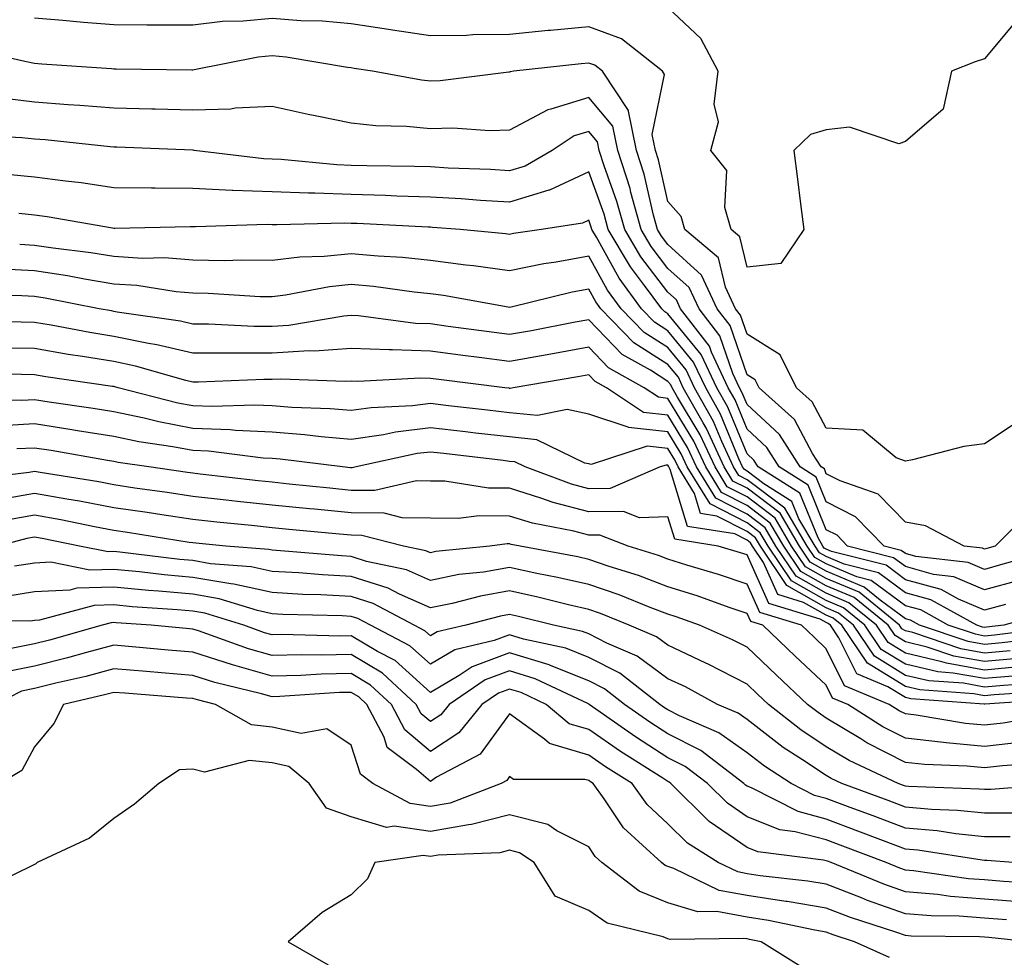
# Model space of a CAD drawing. Units: inches. Extents: x 952643 to 955283, y 7276778 to 7279418.
# Drawn here: x 953446 to 953571, y 7277880 to 7277998 of the extents above; entities that cross this region are included whole.
import ezdxf

# ---------------------------------------------------------------- set-up
doc = ezdxf.new("R2010")
doc.units = ezdxf.units.IN
doc.header["$MEASUREMENT"] = 0
doc.layers.add('Contour_95267276', color=7, linetype='Continuous', true_color=0xf9a370)

msp = doc.modelspace()

# ---------------------------------------------------------------- linework, layer by layer
at = {"layer": 'Contour_95267276'}
for points in [[(953571.88, 7277998.09, 3157), (953568.05, 7277993.49, 3157), (953566.85, 7277993.12, 3157), (953563.88, 7277991.92, 3157), (953562.84, 7277987.13, 3157), (953558.05, 7277983.03, 3157), (953557.22, 7277982.75, 3157), (953550.97, 7277984.84, 3157), (953548.05, 7277984.51, 3157), (953546.05, 7277983.92, 3157), (953543.95, 7277981.92, 3157), (953544.41, 7277978.28, 3157), (953544.78, 7277975.19, 3157), (953545.2, 7277971.92, 3157), (953542.32, 7277967.65, 3157), (953538.05, 7277967.16, 3157), (953537.13, 7277971, 3157), (953536.05, 7277971.92, 3157), (953535.25, 7277974.72, 3157), (953535.5, 7277979.37, 3157), (953533.46, 7277981.92, 3157), (953534.45, 7277985.52, 3157), (953533.91, 7277987.78, 3157), (953534.4, 7277991.92, 3157), (953532.2, 7277996.07, 3157), (953528.05, 7277999.99, 3157)], [(953572.31, 7277947.66, 3158), (953568.05, 7277944.86, 3158), (953565.45, 7277944.52, 3158), (953558.95, 7277942.82, 3158), (953558.05, 7277942.67, 3158), (953556.88, 7277943.09, 3158), (953552.68, 7277946.55, 3158), (953548.05, 7277946.82, 3158), (953546.28, 7277950.15, 3158), (953544.3, 7277951.92, 3158), (953542.23, 7277956.1, 3158), (953538.05, 7277958.72, 3158), (953537.23, 7277961.1, 3158), (953536.6, 7277961.92, 3158), (953535.34, 7277964.63, 3158), (953534.46, 7277968.33, 3158), (953530.2, 7277971.92, 3158), (953529.72, 7277973.59, 3158), (953528.05, 7277975.46, 3158), (953526.85, 7277980.72, 3158), (953526.47, 7277981.92, 3158), (953526.05, 7277983.92, 3158), (953527.63, 7277991.5, 3158), (953527.35, 7277991.92, 3158), (953522.17, 7277996.04, 3158), (953518.05, 7277997.53, 3158), (953513.21, 7277997.08, 3158), (953512.91, 7277997.06, 3158), (953508.05, 7277996.59, 3158), (953503.42, 7277996.55, 3158), (953502.59, 7277996.46, 3158), (953498.05, 7277996.42, 3158), (953493.26, 7277997.13, 3158), (953492.77, 7277997.2, 3158), (953488.05, 7277997.9, 3158), (953484.4, 7277998.27, 3158), (953481.66, 7277998.31, 3158), (953478.05, 7277998.61, 3158), (953474.38, 7277998.25, 3158), (953471.77, 7277998.2, 3158), (953468.05, 7277997.75, 3158), (953463.9, 7277997.77, 3158), (953462.21, 7277997.76, 3158), (953458.05, 7277997.78, 3158), (953454.22, 7277998.09, 3158), (953451.63, 7277998.34, 3158), (953448.05, 7277998.63, 3158)], [(953573.73, 7277936.24, 3159), (953569.39, 7277931.92, 3159), (953568.34, 7277931.63, 3159), (953568.05, 7277931.55, 3159), (953567.79, 7277931.66, 3159), (953565.49, 7277931.92, 3159), (953560.61, 7277934.48, 3159), (953558.05, 7277934.93, 3159), (953554.61, 7277938.48, 3159), (953549.8, 7277940.17, 3159), (953548.05, 7277941.07, 3159), (953547.81, 7277941.68, 3159), (953547.42, 7277941.92, 3159), (953546.33, 7277943.64, 3159), (953544.06, 7277947.93, 3159), (953539.57, 7277951.92, 3159), (953539.07, 7277952.94, 3159), (953538.05, 7277953.57, 3159), (953535.92, 7277959.79, 3159), (953534.29, 7277961.92, 3159), (953532.3, 7277966.17, 3159), (953528.05, 7277970.02, 3159), (953527.23, 7277971.1, 3159), (953526.74, 7277971.92, 3159), (953526.23, 7277973.74, 3159), (953525.05, 7277978.92, 3159), (953524.1, 7277981.92, 3159), (953523.07, 7277986.9, 3159), (953523.08, 7277986.95, 3159), (953519.78, 7277991.92, 3159), (953518.82, 7277992.69, 3159), (953518.05, 7277992.96, 3159), (953517.09, 7277992.88, 3159), (953508.59, 7277991.92, 3159), (953508.11, 7277991.86, 3159), (953508.05, 7277991.82, 3159), (953507.95, 7277991.82, 3159), (953499.26, 7277990.71, 3159), (953498.05, 7277990.68, 3159), (953496.92, 7277990.79, 3159), (953490.74, 7277991.92, 3159), (953488.42, 7277992.29, 3159), (953488.05, 7277992.34, 3159), (953487.58, 7277992.39, 3159), (953479.84, 7277993.71, 3159), (953478.05, 7277993.86, 3159), (953476.28, 7277993.69, 3159), (953468.22, 7277992.09, 3159), (953468.05, 7277992.07, 3159), (953467.9, 7277992.07, 3159), (953458.33, 7277992.2, 3159), (953458.05, 7277992.2, 3159), (953457.75, 7277992.22, 3159), (953448.97, 7277992.84, 3159), (953448.05, 7277992.92, 3159), (953446.79, 7277993.18, 3159), (953440.66, 7277994.53, 3159)], [(953577.84, 7277931.71, 3160), (953570.35, 7277929.62, 3160), (953568.05, 7277928.97, 3160), (953565.98, 7277929.85, 3160), (953559.36, 7277930.61, 3160), (953558.05, 7277930.97, 3160), (953557.5, 7277931.37, 3160), (953555.37, 7277931.92, 3160), (953551.75, 7277935.62, 3160), (953548.05, 7277937.53, 3160), (953546.78, 7277940.65, 3160), (953544.76, 7277941.92, 3160), (953542.16, 7277946.03, 3160), (953538.05, 7277949.8, 3160), (953537.43, 7277951.3, 3160), (953537.08, 7277951.92, 3160), (953536.23, 7277953.74, 3160), (953534.61, 7277958.48, 3160), (953531.98, 7277961.92, 3160), (953530.73, 7277964.6, 3160), (953528.05, 7277967.02, 3160), (953525.93, 7277969.8, 3160), (953524.66, 7277971.92, 3160), (953523.37, 7277976.6, 3160), (953523.26, 7277977.13, 3160), (953521.74, 7277981.92, 3160), (953521.11, 7277984.98, 3160), (953518.05, 7277988.61, 3160), (953513.25, 7277987.12, 3160), (953512.9, 7277987.07, 3160), (953508.05, 7277984.49, 3160), (953505.57, 7277984.4, 3160), (953500.86, 7277984.73, 3160), (953498.05, 7277984.65, 3160), (953495.03, 7277984.94, 3160), (953491.15, 7277985.02, 3160), (953488.05, 7277985.36, 3160), (953483.71, 7277986.26, 3160), (953482.59, 7277986.46, 3160), (953478.05, 7277987.47, 3160), (953473.39, 7277987.26, 3160), (953472.84, 7277987.13, 3160), (953468.05, 7277987, 3160), (953463.26, 7277987.13, 3160), (953462.84, 7277987.13, 3160), (953458.05, 7277987.25, 3160), (953453.74, 7277987.61, 3160), (953452.27, 7277987.7, 3160), (953448.05, 7277988.04, 3160), (953444.57, 7277988.44, 3160)], [(953572.38, 7277927.59, 3161), (953568.05, 7277926.39, 3161), (953564.18, 7277928.05, 3161), (953561.62, 7277928.35, 3161), (953558.05, 7277929.32, 3161), (953556.56, 7277930.43, 3161), (953550.74, 7277931.92, 3161), (953549.41, 7277933.28, 3161), (953548.05, 7277933.97, 3161), (953545.76, 7277939.63, 3161), (953542.1, 7277941.92, 3161), (953540.53, 7277944.4, 3161), (953538.05, 7277946.69, 3161), (953536.53, 7277950.4, 3161), (953535.67, 7277951.92, 3161), (953533.56, 7277956.41, 3161), (953533.3, 7277957.17, 3161), (953529.66, 7277961.92, 3161), (953529.15, 7277963.02, 3161), (953528.05, 7277964.01, 3161), (953524.62, 7277968.49, 3161), (953522.59, 7277971.92, 3161), (953521.6, 7277975.47, 3161), (953519.98, 7277979.99, 3161), (953519.38, 7277981.92, 3161), (953519.14, 7277983.01, 3161), (953518.05, 7277984.32, 3161), (953516.21, 7277983.76, 3161), (953513.42, 7277981.92, 3161), (953510.03, 7277979.94, 3161), (953508.05, 7277979.34, 3161), (953505.62, 7277979.49, 3161), (953500.27, 7277979.7, 3161), (953498.05, 7277979.84, 3161), (953496.03, 7277979.9, 3161), (953490, 7277979.97, 3161), (953488.05, 7277980.03, 3161), (953486.22, 7277980.09, 3161), (953479.19, 7277980.78, 3161), (953478.05, 7277980.82, 3161), (953477, 7277980.87, 3161), (953468.21, 7277981.92, 3161), (953468.07, 7277981.94, 3161), (953468.03, 7277981.94, 3161), (953458.45, 7277982.32, 3161), (953458.05, 7277982.33, 3161), (953457.6, 7277982.37, 3161), (953449.37, 7277983.24, 3161), (953448.05, 7277983.35, 3161), (953446.44, 7277983.53, 3161), (953439.98, 7277983.85, 3161)], [(953570.68, 7277924.55, 3162), (953568.05, 7277923.81, 3162), (953564.74, 7277925.23, 3162), (953562.57, 7277926.44, 3162), (953558.05, 7277927.67, 3162), (953555.62, 7277929.49, 3162), (953548.72, 7277931.25, 3162), (953548.05, 7277931.53, 3162), (953547.8, 7277931.67, 3162), (953547.63, 7277931.92, 3162), (953547.02, 7277932.95, 3162), (953544.73, 7277938.6, 3162), (953539.45, 7277941.92, 3162), (953538.91, 7277942.78, 3162), (953538.05, 7277943.56, 3162), (953535.62, 7277949.49, 3162), (953534.25, 7277951.92, 3162), (953532.27, 7277956.14, 3162), (953528.05, 7277961.28, 3162), (953527.66, 7277961.53, 3162), (953527.27, 7277961.92, 3162), (953525.11, 7277964.86, 3162), (953523.32, 7277967.19, 3162), (953520.52, 7277971.92, 3162), (953519.98, 7277973.85, 3162), (953518.05, 7277979.22, 3162), (953513.08, 7277976.89, 3162), (953513.01, 7277976.88, 3162), (953508.05, 7277975.37, 3162), (953504.37, 7277975.6, 3162), (953501.93, 7277975.8, 3162), (953498.05, 7277976.03, 3162), (953493.81, 7277976.16, 3162), (953492.37, 7277976.24, 3162), (953488.05, 7277976.36, 3162), (953483.45, 7277976.52, 3162), (953482.63, 7277976.5, 3162), (953478.05, 7277976.67, 3162), (953473.1, 7277976.87, 3162), (953473, 7277976.87, 3162), (953468.05, 7277977.11, 3162), (953463.27, 7277977.14, 3162), (953462.81, 7277977.16, 3162), (953458.05, 7277977.2, 3162), (953453.94, 7277977.81, 3162), (953451.95, 7277978.02, 3162), (953448.05, 7277978.56, 3162), (953444.98, 7277978.85, 3162)], [(953576.4, 7277923.57, 3163), (953570.5, 7277921.92, 3163), (953568.31, 7277921.66, 3163), (953568.05, 7277921.64, 3163), (953567.81, 7277921.68, 3163), (953567.08, 7277921.92, 3163), (953561.27, 7277925.14, 3163), (953558.05, 7277926.03, 3163), (953554.67, 7277928.54, 3163), (953550.32, 7277929.65, 3163), (953548.05, 7277930.6, 3163), (953547.21, 7277931.08, 3163), (953546.64, 7277931.92, 3163), (953544.6, 7277935.37, 3163), (953543.7, 7277937.57, 3163), (953540.18, 7277939.79, 3163), (953538.05, 7277941.4, 3163), (953537.71, 7277941.58, 3163), (953537.49, 7277941.92, 3163), (953537.02, 7277942.95, 3163), (953534.71, 7277948.58, 3163), (953532.84, 7277951.92, 3163), (953531.3, 7277955.17, 3163), (953528.05, 7277959.14, 3163), (953526.35, 7277960.22, 3163), (953524.71, 7277961.92, 3163), (953521.89, 7277965.76, 3163), (953519.03, 7277970.94, 3163), (953518.45, 7277971.92, 3163), (953518.36, 7277972.23, 3163), (953518.05, 7277973.09, 3163), (953517.25, 7277972.72, 3163), (953512.1, 7277971.92, 3163), (953508.55, 7277971.42, 3163), (953508.05, 7277971.31, 3163), (953507.52, 7277971.39, 3163), (953501.79, 7277971.92, 3163), (953498.33, 7277972.2, 3163), (953498.05, 7277972.21, 3163), (953497.75, 7277972.22, 3163), (953488.8, 7277972.67, 3163), (953488.05, 7277972.7, 3163), (953487.25, 7277972.72, 3163), (953478.63, 7277972.5, 3163), (953478.05, 7277972.52, 3163), (953477.42, 7277972.55, 3163), (953468.38, 7277972.25, 3163), (953468.05, 7277972.27, 3163), (953467.7, 7277972.27, 3163), (953458.19, 7277972.06, 3163), (953458.05, 7277972.06, 3163), (953457.89, 7277972.08, 3163), (953449.65, 7277973.52, 3163), (953448.05, 7277973.75, 3163), (953446.04, 7277973.93, 3163)], [(953577.83, 7277921.7, 3164), (953569.3, 7277920.67, 3164), (953568.05, 7277920.55, 3164), (953566.9, 7277920.77, 3164), (953563.47, 7277921.92, 3164), (953559.98, 7277923.85, 3164), (953558.05, 7277924.38, 3164), (953553.72, 7277927.59, 3164), (953551.92, 7277928.05, 3164), (953548.05, 7277929.67, 3164), (953546.61, 7277930.48, 3164), (953545.66, 7277931.92, 3164), (953542.83, 7277936.7, 3164), (953538.05, 7277940.31, 3164), (953536.99, 7277940.86, 3164), (953536.33, 7277941.92, 3164), (953534.85, 7277945.12, 3164), (953533.8, 7277947.67, 3164), (953531.41, 7277951.92, 3164), (953530.34, 7277954.21, 3164), (953528.05, 7277957, 3164), (953525.05, 7277958.92, 3164), (953522.14, 7277961.92, 3164), (953520.41, 7277964.28, 3164), (953518.05, 7277968.56, 3164), (953513.93, 7277967.8, 3164), (953512.39, 7277967.58, 3164), (953508.05, 7277966.7, 3164), (953503.48, 7277967.35, 3164), (953502.54, 7277967.43, 3164), (953498.05, 7277968.01, 3164), (953494.51, 7277968.38, 3164), (953491.43, 7277968.54, 3164), (953488.05, 7277968.86, 3164), (953484.64, 7277968.51, 3164), (953481.55, 7277968.42, 3164), (953478.05, 7277968, 3164), (953474.19, 7277968.06, 3164), (953471.98, 7277967.99, 3164), (953468.05, 7277968.04, 3164), (953464.47, 7277968.34, 3164), (953461.69, 7277968.28, 3164), (953458.05, 7277968.52, 3164), (953455.13, 7277969, 3164), (953450.41, 7277969.56, 3164), (953448.05, 7277969.91, 3164), (953446.16, 7277970.03, 3164)], [(953576.57, 7277920.44, 3165), (953570.29, 7277919.68, 3165), (953568.05, 7277919.48, 3165), (953565.98, 7277919.85, 3165), (953559.85, 7277921.92, 3165), (953558.69, 7277922.56, 3165), (953558.05, 7277922.74, 3165), (953554.88, 7277925.09, 3165), (953552.86, 7277926.73, 3165), (953548.05, 7277928.75, 3165), (953546.02, 7277929.89, 3165), (953544.67, 7277931.92, 3165), (953542.21, 7277936.08, 3165), (953538.05, 7277939.22, 3165), (953536.26, 7277940.13, 3165), (953535.17, 7277941.92, 3165), (953532.91, 7277946.78, 3165), (953532.49, 7277947.48, 3165), (953529.99, 7277951.92, 3165), (953529.38, 7277953.25, 3165), (953528.05, 7277954.85, 3165), (953523.74, 7277957.61, 3165), (953519.58, 7277961.92, 3165), (953518.93, 7277962.8, 3165), (953518.05, 7277964.4, 3165), (953515.96, 7277964.01, 3165), (953508.25, 7277962.12, 3165), (953508.05, 7277962.08, 3165), (953507.87, 7277962.1, 3165), (953499.7, 7277963.57, 3165), (953498.05, 7277963.79, 3165), (953495.98, 7277963.99, 3165), (953490.84, 7277964.71, 3165), (953488.05, 7277964.98, 3165), (953485.28, 7277964.69, 3165), (953479.76, 7277963.63, 3165), (953478.05, 7277963.42, 3165), (953476.53, 7277963.44, 3165), (953469.97, 7277963.84, 3165), (953468.05, 7277963.87, 3165), (953465.93, 7277964.04, 3165), (953460.97, 7277964.84, 3165), (953458.05, 7277965.04, 3165), (953454.33, 7277965.64, 3165), (953452.19, 7277966.06, 3165), (953448.05, 7277966.69, 3165), (953443.1, 7277966.97, 3165)], [(953571.27, 7277918.7, 3166), (953568.05, 7277918.4, 3166), (953565.07, 7277918.94, 3166), (953558.98, 7277920.99, 3166), (953558.05, 7277921.22, 3166), (953557.61, 7277921.48, 3166), (953557.32, 7277921.92, 3166), (953552.21, 7277926.08, 3166), (953548.05, 7277927.82, 3166), (953545.42, 7277929.29, 3166), (953543.68, 7277931.92, 3166), (953541.59, 7277935.46, 3166), (953538.05, 7277938.13, 3166), (953535.55, 7277939.42, 3166), (953534, 7277941.92, 3166), (953532.11, 7277945.98, 3166), (953529.25, 7277950.72, 3166), (953528.58, 7277951.92, 3166), (953528.41, 7277952.28, 3166), (953528.05, 7277952.71, 3166), (953525.83, 7277954.14, 3166), (953522.26, 7277956.13, 3166), (953518.05, 7277960.51, 3166), (953516.33, 7277960.2, 3166), (953510.83, 7277959.14, 3166), (953508.05, 7277958.64, 3166), (953505.15, 7277959.02, 3166), (953500.28, 7277959.69, 3166), (953498.05, 7277960, 3166), (953496.18, 7277960.05, 3166), (953488.97, 7277961, 3166), (953488.05, 7277961.04, 3166), (953487.09, 7277960.96, 3166), (953480.18, 7277959.79, 3166), (953478.05, 7277959.66, 3166), (953475.8, 7277959.67, 3166), (953470.01, 7277959.96, 3166), (953468.05, 7277959.97, 3166), (953466.47, 7277960.34, 3166), (953458.48, 7277961.49, 3166), (953458.05, 7277961.58, 3166), (953457.76, 7277961.63, 3166), (953456.2, 7277961.92, 3166), (953449.38, 7277963.25, 3166), (953448.05, 7277963.45, 3166), (953446.42, 7277963.55, 3166), (953439.84, 7277963.71, 3166)], [(953572.26, 7277917.71, 3167), (953568.05, 7277917.32, 3167), (953564.15, 7277918.02, 3167), (953560.81, 7277919.16, 3167), (953558.05, 7277919.8, 3167), (953556.74, 7277920.61, 3167), (953555.86, 7277921.92, 3167), (953551.56, 7277925.43, 3167), (953548.05, 7277926.89, 3167), (953544.84, 7277928.71, 3167), (953542.69, 7277931.92, 3167), (953540.96, 7277934.83, 3167), (953538.05, 7277937.04, 3167), (953534.83, 7277938.7, 3167), (953532.84, 7277941.92, 3167), (953531.32, 7277945.19, 3167), (953528.05, 7277950.59, 3167), (953526.86, 7277950.73, 3167), (953525.06, 7277951.92, 3167), (953520.56, 7277954.43, 3167), (953518.05, 7277957.05, 3167), (953513.72, 7277956.25, 3167), (953512.1, 7277955.97, 3167), (953508.05, 7277955.24, 3167), (953504.22, 7277955.75, 3167), (953502.14, 7277956.01, 3167), (953498.05, 7277956.56, 3167), (953493.25, 7277956.72, 3167), (953492.84, 7277956.71, 3167), (953488.05, 7277956.9, 3167), (953483.41, 7277956.56, 3167), (953482.72, 7277956.59, 3167), (953478.05, 7277956.3, 3167), (953473.65, 7277956.32, 3167), (953472.41, 7277956.28, 3167), (953468.05, 7277956.3, 3167), (953463.49, 7277957.36, 3167), (953462.45, 7277957.52, 3167), (953458.05, 7277958.4, 3167), (953455.03, 7277958.9, 3167), (953450.15, 7277959.82, 3167), (953448.05, 7277960.18, 3167), (953446.33, 7277960.2, 3167), (953439.6, 7277960.37, 3167)], [(953572.82, 7277916.69, 3168), (953568.05, 7277916.25, 3168), (953563.25, 7277917.12, 3168), (953562.66, 7277917.31, 3168), (953558.05, 7277918.39, 3168), (953555.87, 7277919.74, 3168), (953554.4, 7277921.92, 3168), (953550.9, 7277924.77, 3168), (953548.05, 7277925.96, 3168), (953544.24, 7277928.11, 3168), (953541.7, 7277931.92, 3168), (953540.34, 7277934.21, 3168), (953538.05, 7277935.95, 3168), (953534.1, 7277937.97, 3168), (953531.66, 7277941.92, 3168), (953530.52, 7277944.39, 3168), (953528.05, 7277948.47, 3168), (953524.95, 7277948.82, 3168), (953520.31, 7277951.92, 3168), (953518.86, 7277952.73, 3168), (953518.05, 7277953.57, 3168), (953516.65, 7277953.32, 3168), (953508.5, 7277951.92, 3168), (953508.13, 7277951.84, 3168), (953508.05, 7277951.85, 3168), (953507.99, 7277951.86, 3168), (953507.44, 7277951.92, 3168), (953499.1, 7277952.97, 3168), (953498.05, 7277953.12, 3168), (953496.81, 7277953.16, 3168), (953488.86, 7277952.73, 3168), (953488.05, 7277952.77, 3168), (953487.26, 7277952.71, 3168), (953479.14, 7277953.01, 3168), (953478.05, 7277952.96, 3168), (953477.01, 7277952.96, 3168), (953468.75, 7277952.62, 3168), (953468.05, 7277952.62, 3168), (953467.13, 7277952.84, 3168), (953460.8, 7277954.67, 3168), (953458.05, 7277955.23, 3168), (953454.09, 7277955.88, 3168), (953452.28, 7277956.15, 3168), (953448.05, 7277956.87, 3168), (953443.08, 7277956.95, 3168)], [(953571.62, 7277915.49, 3169), (953568.05, 7277915.17, 3169), (953564.09, 7277915.88, 3169), (953562.15, 7277916.02, 3169), (953558.05, 7277916.99, 3169), (953555, 7277918.87, 3169), (953552.94, 7277921.92, 3169), (953550.25, 7277924.12, 3169), (953548.05, 7277925.04, 3169), (953543.65, 7277927.52, 3169), (953540.72, 7277931.92, 3169), (953539.72, 7277933.59, 3169), (953538.05, 7277934.86, 3169), (953533.38, 7277937.25, 3169), (953530.5, 7277941.92, 3169), (953529.72, 7277943.59, 3169), (953528.05, 7277946.36, 3169), (953523.05, 7277946.92, 3169), (953523.03, 7277946.94, 3169), (953518.05, 7277948.61, 3169), (953515.32, 7277949.19, 3169), (953511.56, 7277948.41, 3169), (953508.05, 7277948.78, 3169), (953505.24, 7277949.11, 3169), (953500.31, 7277949.66, 3169), (953498.05, 7277949.93, 3169), (953495.78, 7277949.65, 3169), (953490.57, 7277949.4, 3169), (953488.05, 7277949.04, 3169), (953485.39, 7277949.26, 3169), (953480.54, 7277949.43, 3169), (953478.05, 7277949.63, 3169), (953475.86, 7277949.73, 3169), (953470.43, 7277949.54, 3169), (953468.05, 7277949.63, 3169), (953466.13, 7277950, 3169), (953458.58, 7277951.92, 3169), (953458.17, 7277952.04, 3169), (953458.05, 7277952.07, 3169), (953457.88, 7277952.09, 3169), (953449.45, 7277953.32, 3169), (953448.05, 7277953.56, 3169), (953446.38, 7277953.59, 3169), (953439.76, 7277953.63, 3169)], [(953575.34, 7277914.63, 3170), (953570.44, 7277914.31, 3170), (953568.05, 7277914.1, 3170), (953565.39, 7277914.58, 3170), (953561.02, 7277914.89, 3170), (953558.05, 7277915.58, 3170), (953554.13, 7277918, 3170), (953551.49, 7277921.92, 3170), (953549.59, 7277923.46, 3170), (953548.05, 7277924.11, 3170), (953543.06, 7277926.93, 3170), (953539.73, 7277931.92, 3170), (953539.1, 7277932.97, 3170), (953538.05, 7277933.77, 3170), (953534.25, 7277935.72, 3170), (953532.17, 7277936.04, 3170), (953531.41, 7277938.56, 3170), (953529.33, 7277941.92, 3170), (953528.93, 7277942.8, 3170), (953528.05, 7277944.24, 3170), (953525.43, 7277944.54, 3170), (953518.34, 7277942.21, 3170), (953518.05, 7277942.32, 3170), (953517.55, 7277942.42, 3170), (953511.48, 7277945.35, 3170), (953508.05, 7277945.71, 3170), (953503.76, 7277946.21, 3170), (953502.48, 7277946.35, 3170), (953498.05, 7277946.87, 3170), (953493.64, 7277946.33, 3170), (953492.13, 7277946, 3170), (953488.05, 7277945.41, 3170), (953484.24, 7277945.73, 3170), (953482.12, 7277945.99, 3170), (953478.05, 7277946.3, 3170), (953473.44, 7277946.53, 3170), (953472.75, 7277946.62, 3170), (953468.05, 7277946.8, 3170), (953463.75, 7277947.62, 3170), (953461.87, 7277948.1, 3170), (953458.05, 7277948.9, 3170), (953455.45, 7277949.32, 3170), (953449.87, 7277950.1, 3170), (953448.05, 7277950.39, 3170), (953446.43, 7277950.3, 3170), (953439.63, 7277950.34, 3170)], [(953576.37, 7277913.6, 3171), (953569.26, 7277913.13, 3171), (953568.05, 7277913.01, 3171), (953566.71, 7277913.26, 3171), (953559.88, 7277913.75, 3171), (953558.05, 7277914.18, 3171), (953553.26, 7277917.13, 3171), (953550.02, 7277921.92, 3171), (953548.94, 7277922.81, 3171), (953548.05, 7277923.18, 3171), (953545.16, 7277924.81, 3171), (953541.93, 7277925.8, 3171), (953540.11, 7277929.86, 3171), (953538.73, 7277931.92, 3171), (953538.48, 7277932.35, 3171), (953538.05, 7277932.68, 3171), (953536.49, 7277933.48, 3171), (953530.54, 7277934.41, 3171), (953528.35, 7277941.62, 3171), (953528.17, 7277941.92, 3171), (953528.13, 7277942, 3171), (953528.05, 7277942.13, 3171), (953527.82, 7277942.15, 3171), (953527.09, 7277941.92, 3171), (953520.76, 7277939.21, 3171), (953518.05, 7277939.17, 3171), (953515.87, 7277939.74, 3171), (953510.03, 7277941.92, 3171), (953508.69, 7277942.56, 3171), (953508.05, 7277942.63, 3171), (953507.25, 7277942.72, 3171), (953499.75, 7277943.62, 3171), (953498.05, 7277943.81, 3171), (953496.36, 7277943.61, 3171), (953488.65, 7277941.92, 3171), (953488.17, 7277941.8, 3171), (953488.05, 7277941.8, 3171), (953487.95, 7277941.82, 3171), (953486.96, 7277941.92, 3171), (953479.05, 7277942.92, 3171), (953478.05, 7277942.99, 3171), (953476.93, 7277943.04, 3171), (953470.03, 7277943.9, 3171), (953468.05, 7277943.98, 3171), (953465.51, 7277944.46, 3171), (953461.21, 7277945.08, 3171), (953458.05, 7277945.76, 3171), (953453.48, 7277946.49, 3171), (953452.75, 7277946.62, 3171), (953448.05, 7277947.35, 3171), (953443.2, 7277947.07, 3171)], [(953577.41, 7277912.56, 3172), (953568.07, 7277911.94, 3172), (953568.05, 7277911.94, 3172), (953568.02, 7277911.95, 3172), (953558.73, 7277912.6, 3172), (953558.05, 7277912.77, 3172), (953555.83, 7277914.14, 3172), (953551.9, 7277915.77, 3172), (953549.65, 7277920.32, 3172), (953548.57, 7277921.92, 3172), (953548.28, 7277922.15, 3172), (953548.05, 7277922.25, 3172), (953547.29, 7277922.68, 3172), (953540.78, 7277924.65, 3172), (953538.05, 7277930.8, 3172), (953537.21, 7277931.08, 3172), (953534.41, 7277931.92, 3172), (953528.91, 7277932.78, 3172), (953528.05, 7277935.62, 3172), (953524.47, 7277935.5, 3172), (953522.42, 7277936.3, 3172), (953518.05, 7277936.24, 3172), (953513.54, 7277937.41, 3172), (953511.98, 7277937.99, 3172), (953508.05, 7277939.22, 3172), (953505.38, 7277939.25, 3172), (953499.86, 7277940.11, 3172), (953498.05, 7277940.14, 3172), (953496.29, 7277940.16, 3172), (953491.03, 7277938.94, 3172), (953488.05, 7277938.96, 3172), (953485.35, 7277939.22, 3172), (953480.21, 7277939.76, 3172), (953478.05, 7277939.98, 3172), (953476.29, 7277940.16, 3172), (953468.94, 7277941.03, 3172), (953468.05, 7277941.13, 3172), (953467.36, 7277941.23, 3172), (953462.47, 7277941.92, 3172), (953458.61, 7277942.48, 3172), (953458.05, 7277942.6, 3172), (953457.24, 7277942.73, 3172), (953450.12, 7277943.99, 3172), (953448.05, 7277944.31, 3172), (953445.78, 7277944.19, 3172)], [(953576.76, 7277910.63, 3173), (953570.41, 7277909.56, 3173), (953568.05, 7277909.28, 3173), (953565.65, 7277909.52, 3173), (953559.42, 7277910.55, 3173), (953558.05, 7277910.71, 3173), (953557.25, 7277911.12, 3173), (953555.99, 7277911.92, 3173), (953550.37, 7277914.24, 3173), (953548.05, 7277918.95, 3173), (953546.52, 7277920.39, 3173), (953544.91, 7277921.92, 3173), (953539.65, 7277923.52, 3173), (953538.05, 7277927.11, 3173), (953534.45, 7277928.32, 3173), (953530.45, 7277929.52, 3173), (953528.05, 7277930.28, 3173), (953526.86, 7277930.73, 3173), (953523.04, 7277931.92, 3173), (953519.45, 7277933.32, 3173), (953518.05, 7277933.3, 3173), (953516.18, 7277933.79, 3173), (953510.94, 7277934.81, 3173), (953508.05, 7277935.72, 3173), (953504.21, 7277935.76, 3173), (953501.54, 7277935.41, 3173), (953498.05, 7277935.46, 3173), (953494.46, 7277935.51, 3173), (953492.21, 7277936.08, 3173), (953488.05, 7277936.12, 3173), (953483.39, 7277936.58, 3173), (953482.77, 7277936.64, 3173), (953478.05, 7277937.11, 3173), (953473.69, 7277937.56, 3173), (953472.23, 7277937.74, 3173), (953468.05, 7277938.19, 3173), (953464.81, 7277938.68, 3173), (953460.71, 7277939.26, 3173), (953458.05, 7277939.65, 3173), (953456.15, 7277940.02, 3173), (953448.76, 7277941.21, 3173), (953448.05, 7277941.33, 3173), (953447.34, 7277941.21, 3173), (953439.67, 7277940.3, 3173)], [(953572.83, 7277907.14, 3174), (953568.05, 7277906.6, 3174), (953563.19, 7277907.06, 3174), (953562.85, 7277907.12, 3174), (953558.05, 7277907.64, 3174), (953555.22, 7277909.09, 3174), (953550.78, 7277911.92, 3174), (953548.85, 7277912.72, 3174), (953548.05, 7277914.34, 3174), (953544.13, 7277918, 3174), (953540.02, 7277921.92, 3174), (953538.51, 7277922.38, 3174), (953538.05, 7277923.41, 3174), (953535.79, 7277924.18, 3174), (953531.75, 7277925.62, 3174), (953528.05, 7277926.79, 3174), (953524.33, 7277928.2, 3174), (953520.61, 7277929.36, 3174), (953518.05, 7277930.24, 3174), (953516.68, 7277930.55, 3174), (953509.38, 7277931.92, 3174), (953508.26, 7277932.13, 3174), (953508.05, 7277932.2, 3174), (953507.76, 7277932.21, 3174), (953505.55, 7277931.92, 3174), (953498.75, 7277931.22, 3174), (953498.05, 7277931.07, 3174), (953497.46, 7277931.33, 3174), (953494.66, 7277931.92, 3174), (953489.4, 7277933.27, 3174), (953488.05, 7277933.28, 3174), (953486.55, 7277933.42, 3174), (953480.16, 7277934.03, 3174), (953478.05, 7277934.24, 3174), (953475.46, 7277934.51, 3174), (953471.06, 7277934.93, 3174), (953468.05, 7277935.26, 3174), (953464.11, 7277935.86, 3174), (953462.28, 7277936.15, 3174), (953458.05, 7277936.77, 3174), (953453.71, 7277937.58, 3174), (953452.12, 7277937.85, 3174), (953448.05, 7277938.58, 3174), (953443.98, 7277937.85, 3174)], [(953575.45, 7277904.52, 3175), (953570.3, 7277904.17, 3175), (953568.05, 7277903.91, 3175), (953565.85, 7277904.12, 3175), (953560.45, 7277904.32, 3175), (953558.05, 7277904.59, 3175), (953553.19, 7277907.06, 3175), (953552.42, 7277907.55, 3175), (953548.05, 7277910.19, 3175), (953547.01, 7277910.88, 3175), (953545.7, 7277911.92, 3175), (953541.75, 7277915.62, 3175), (953538.05, 7277919.14, 3175), (953536.21, 7277920.08, 3175), (953532.06, 7277921.92, 3175), (953529.1, 7277922.97, 3175), (953528.05, 7277923.32, 3175), (953525.81, 7277924.16, 3175), (953521.89, 7277925.76, 3175), (953518.05, 7277927.08, 3175), (953514.1, 7277927.97, 3175), (953511.51, 7277928.46, 3175), (953508.05, 7277929.21, 3175), (953504.77, 7277928.64, 3175), (953501.65, 7277928.32, 3175), (953498.05, 7277927.58, 3175), (953495.04, 7277928.91, 3175), (953489.99, 7277929.98, 3175), (953488.05, 7277930.6, 3175), (953486.8, 7277930.67, 3175), (953478.6, 7277931.37, 3175), (953478.05, 7277931.4, 3175), (953477.63, 7277931.5, 3175), (953472.21, 7277931.92, 3175), (953468.41, 7277932.28, 3175), (953468.05, 7277932.32, 3175), (953467.58, 7277932.39, 3175), (953459.77, 7277933.64, 3175), (953458.05, 7277933.89, 3175), (953455.62, 7277934.35, 3175), (953451.35, 7277935.22, 3175), (953448.05, 7277935.82, 3175), (953444.74, 7277935.23, 3175)], [(953577.99, 7277901.86, 3176), (953568.83, 7277901.14, 3176), (953568.05, 7277901.15, 3176), (953567.35, 7277901.22, 3176), (953558.43, 7277901.54, 3176), (953558.05, 7277901.58, 3176), (953557.8, 7277901.67, 3176), (953557.12, 7277901.92, 3176), (953550.94, 7277904.81, 3176), (953548.05, 7277906.56, 3176), (953544.83, 7277908.7, 3176), (953540.75, 7277911.92, 3176), (953539.35, 7277913.22, 3176), (953538.05, 7277914.46, 3176), (953533.14, 7277917.01, 3176), (953532.83, 7277917.14, 3176), (953528.05, 7277919.38, 3176), (953526.59, 7277920.46, 3176), (953523.16, 7277921.92, 3176), (953519.52, 7277923.39, 3176), (953518.05, 7277923.9, 3176), (953515.47, 7277924.5, 3176), (953511.61, 7277925.48, 3176), (953508.05, 7277926.25, 3176), (953504.36, 7277925.61, 3176), (953500.79, 7277924.66, 3176), (953498.05, 7277924.11, 3176), (953494.14, 7277925.83, 3176), (953492.72, 7277926.59, 3176), (953488.05, 7277928.07, 3176), (953484.4, 7277928.27, 3176), (953481.44, 7277928.53, 3176), (953478.05, 7277928.72, 3176), (953475.42, 7277929.29, 3176), (953470.28, 7277929.69, 3176), (953468.05, 7277930.08, 3176), (953466.37, 7277930.24, 3176), (953458.83, 7277931.14, 3176), (953458.05, 7277931.22, 3176), (953457.32, 7277931.19, 3176), (953453.7, 7277931.92, 3176), (953449.02, 7277932.89, 3176), (953448.05, 7277933.05, 3176), (953447.08, 7277932.89, 3176), (953443.42, 7277931.92, 3176)], [(953571.81, 7277898.16, 3177), (953568.05, 7277898.16, 3177), (953564.64, 7277898.51, 3177), (953561.34, 7277898.63, 3177), (953558.05, 7277898.93, 3177), (953555.88, 7277899.75, 3177), (953550, 7277901.92, 3177), (953548.67, 7277902.55, 3177), (953548.05, 7277902.92, 3177), (953545.06, 7277904.91, 3177), (953542.61, 7277906.48, 3177), (953538.05, 7277910, 3177), (953536.93, 7277910.8, 3177), (953534.32, 7277911.92, 3177), (953530.26, 7277914.13, 3177), (953528.05, 7277915.15, 3177), (953524.15, 7277918.02, 3177), (953520.32, 7277919.65, 3177), (953518.05, 7277920.82, 3177), (953517.26, 7277921.13, 3177), (953513.58, 7277921.92, 3177), (953509.17, 7277923.04, 3177), (953508.05, 7277923.29, 3177), (953506.89, 7277923.08, 3177), (953502.51, 7277921.92, 3177), (953498.89, 7277921.08, 3177), (953498.05, 7277920.59, 3177), (953497.35, 7277921.22, 3177), (953496, 7277921.92, 3177), (953490.8, 7277924.67, 3177), (953488.05, 7277925.55, 3177), (953484.21, 7277925.76, 3177), (953481.95, 7277925.82, 3177), (953478.05, 7277926.04, 3177), (953473.23, 7277927.1, 3177), (953472.84, 7277927.13, 3177), (953468.05, 7277927.96, 3177), (953464.42, 7277928.29, 3177), (953461.31, 7277928.66, 3177), (953458.05, 7277928.97, 3177), (953455.01, 7277928.88, 3177), (953450.09, 7277929.88, 3177), (953448.05, 7277929.78, 3177), (953445.51, 7277929.38, 3177)], [(953571.3, 7277895.17, 3178), (953568.05, 7277895.18, 3178), (953564.42, 7277895.55, 3178), (953562.05, 7277895.92, 3178), (953558.05, 7277896.29, 3178), (953553.96, 7277897.83, 3178), (953551.08, 7277898.89, 3178), (953548.05, 7277900.02, 3178), (953546.55, 7277900.42, 3178), (953543.63, 7277901.92, 3178), (953540.23, 7277904.1, 3178), (953538.05, 7277905.78, 3178), (953534.47, 7277908.34, 3178), (953529.5, 7277910.47, 3178), (953528.05, 7277911.22, 3178), (953527.62, 7277911.49, 3178), (953527.01, 7277911.92, 3178), (953521.98, 7277915.85, 3178), (953518.05, 7277917.86, 3178), (953515.14, 7277919.01, 3178), (953509.82, 7277920.15, 3178), (953508.05, 7277920.69, 3178), (953506.1, 7277919.97, 3178), (953501.15, 7277918.82, 3178), (953498.05, 7277917.01, 3178), (953495.46, 7277919.33, 3178), (953490.47, 7277921.92, 3178), (953488.89, 7277922.76, 3178), (953488.05, 7277923.02, 3178), (953486.88, 7277923.09, 3178), (953479.41, 7277923.28, 3178), (953478.05, 7277923.36, 3178), (953476.21, 7277923.76, 3178), (953471.38, 7277925.25, 3178), (953468.05, 7277925.83, 3178), (953463.75, 7277926.22, 3178), (953462.43, 7277926.3, 3178), (953458.05, 7277926.73, 3178), (953453.37, 7277926.6, 3178), (953452.48, 7277926.35, 3178), (953448.05, 7277926.15, 3178), (953444.4, 7277925.57, 3178)], [(953571.67, 7277891.92, 3179), (953568.32, 7277892.19, 3179), (953568.05, 7277892.19, 3179), (953567.74, 7277892.23, 3179), (953559.63, 7277893.5, 3179), (953558.05, 7277893.64, 3179), (953555.29, 7277894.68, 3179), (953552.04, 7277895.91, 3179), (953548.05, 7277897.4, 3179), (953544.49, 7277898.36, 3179), (953538.6, 7277901.37, 3179), (953538.05, 7277901.59, 3179), (953537.85, 7277901.72, 3179), (953537.66, 7277901.92, 3179), (953532.2, 7277906.07, 3179), (953528.05, 7277908.19, 3179), (953525.78, 7277909.65, 3179), (953522.55, 7277911.92, 3179), (953520.02, 7277913.89, 3179), (953518.05, 7277914.91, 3179), (953513.11, 7277916.86, 3179), (953513.03, 7277916.9, 3179), (953508.05, 7277918.41, 3179), (953503.31, 7277916.66, 3179), (953501.68, 7277915.55, 3179), (953498.05, 7277913.43, 3179), (953493.58, 7277917.45, 3179), (953491.38, 7277918.59, 3179), (953488.05, 7277920.58, 3179), (953486.68, 7277920.55, 3179), (953479.24, 7277920.73, 3179), (953478.05, 7277920.7, 3179), (953477.1, 7277920.97, 3179), (953474.47, 7277921.92, 3179), (953469.56, 7277923.43, 3179), (953468.05, 7277923.7, 3179), (953466.09, 7277923.88, 3179), (953460.39, 7277924.26, 3179), (953458.05, 7277924.49, 3179), (953455.55, 7277924.42, 3179), (953448.67, 7277922.55, 3179), (953448.05, 7277922.52, 3179), (953447.54, 7277922.43, 3179), (953438.62, 7277922.49, 3179)], [(953575.35, 7277889.22, 3180), (953570.43, 7277889.54, 3180), (953568.05, 7277889.73, 3180), (953566.01, 7277889.88, 3180), (953559.09, 7277890.88, 3180), (953558.05, 7277890.96, 3180), (953557.34, 7277891.21, 3180), (953555.63, 7277891.92, 3180), (953550.13, 7277894, 3180), (953548.05, 7277894.78, 3180), (953544.14, 7277895.83, 3180), (953542.19, 7277896.06, 3180), (953538.05, 7277897.71, 3180), (953535.56, 7277899.43, 3180), (953533.04, 7277901.92, 3180), (953530.21, 7277904.08, 3180), (953528.05, 7277905.17, 3180), (953523.95, 7277907.82, 3180), (953518.1, 7277911.92, 3180), (953518.07, 7277911.94, 3180), (953518, 7277911.97, 3180), (953511.28, 7277915.15, 3180), (953508.05, 7277916.14, 3180), (953504.97, 7277915, 3180), (953500.43, 7277911.92, 3180), (953499.37, 7277910.6, 3180), (953498.05, 7277909.74, 3180), (953496.87, 7277910.74, 3180), (953496.25, 7277911.92, 3180), (953491.98, 7277915.85, 3180), (953488.05, 7277918.2, 3180), (953484.25, 7277918.12, 3180), (953481.79, 7277918.18, 3180), (953478.05, 7277918.09, 3180), (953475.07, 7277918.94, 3180), (953468.75, 7277921.22, 3180), (953468.05, 7277921.44, 3180), (953467.61, 7277921.48, 3180), (953462.79, 7277921.92, 3180), (953458.35, 7277922.22, 3180), (953458.05, 7277922.25, 3180), (953457.73, 7277922.24, 3180), (953456.56, 7277921.92, 3180), (953449.93, 7277920.04, 3180), (953448.05, 7277919.56, 3180), (953445.1, 7277918.97, 3180)], [(953573.04, 7277886.91, 3181), (953568.05, 7277887.32, 3181), (953563.76, 7277887.63, 3181), (953562.1, 7277887.87, 3181), (953558.05, 7277888.21, 3181), (953555.31, 7277889.18, 3181), (953548.68, 7277891.92, 3181), (953548.23, 7277892.1, 3181), (953548.05, 7277892.16, 3181), (953547.72, 7277892.25, 3181), (953539.42, 7277893.29, 3181), (953538.05, 7277893.82, 3181), (953533.26, 7277897.13, 3181), (953528.41, 7277901.92, 3181), (953528.21, 7277902.08, 3181), (953528.05, 7277902.15, 3181), (953527.39, 7277902.58, 3181), (953522.08, 7277905.95, 3181), (953518.05, 7277908.73, 3181), (953515.59, 7277909.46, 3181), (953512.67, 7277911.92, 3181), (953509.53, 7277913.4, 3181), (953508.05, 7277913.86, 3181), (953506.63, 7277913.34, 3181), (953504.54, 7277911.92, 3181), (953501.65, 7277908.32, 3181), (953498.05, 7277905.96, 3181), (953494.83, 7277908.7, 3181), (953493.14, 7277911.92, 3181), (953490.48, 7277914.35, 3181), (953488.05, 7277915.82, 3181), (953484.23, 7277915.74, 3181), (953481.69, 7277915.56, 3181), (953478.05, 7277915.48, 3181), (953473.06, 7277916.91, 3181), (953473.04, 7277916.91, 3181), (953468.05, 7277918.51, 3181), (953464.91, 7277918.78, 3181), (953460.82, 7277919.15, 3181), (953458.05, 7277919.38, 3181), (953454.59, 7277918.46, 3181), (953452.19, 7277917.78, 3181), (953448.05, 7277916.73, 3181), (953444.03, 7277915.94, 3181)], [(953570.81, 7277884.68, 3182), (953568.05, 7277884.91, 3182), (953564.83, 7277885.14, 3182), (953561.31, 7277885.18, 3182), (953558.05, 7277885.46, 3182), (953553.26, 7277887.13, 3182), (953552.52, 7277887.45, 3182), (953548.05, 7277889.18, 3182), (953545.71, 7277889.58, 3182), (953539.71, 7277890.26, 3182), (953538.05, 7277890.51, 3182), (953536.87, 7277890.74, 3182), (953534.41, 7277891.92, 3182), (953530.52, 7277894.39, 3182), (953528.05, 7277896.83, 3182), (953525.41, 7277899.28, 3182), (953523.52, 7277901.92, 3182), (953520.17, 7277904.04, 3182), (953518.05, 7277905.5, 3182), (953513.1, 7277906.97, 3182), (953512.45, 7277907.52, 3182), (953508.05, 7277910.74, 3182), (953504.34, 7277905.63, 3182), (953498.83, 7277902.7, 3182), (953498.05, 7277902.19, 3182), (953496.29, 7277903.68, 3182), (953492.6, 7277906.47, 3182), (953492.19, 7277907.78, 3182), (953490.02, 7277911.92, 3182), (953489, 7277912.87, 3182), (953488.05, 7277913.43, 3182), (953486.57, 7277913.4, 3182), (953479.03, 7277912.9, 3182), (953478.05, 7277912.88, 3182), (953476.71, 7277913.26, 3182), (953470.82, 7277914.69, 3182), (953468.05, 7277915.58, 3182), (953464.06, 7277915.91, 3182), (953462.19, 7277916.06, 3182), (953458.05, 7277916.41, 3182), (953454.51, 7277915.46, 3182), (953450.72, 7277914.59, 3182), (953448.05, 7277913.92, 3182), (953446.38, 7277913.59, 3182), (953443.08, 7277911.92, 3182)], [(953573.68, 7277881.92, 3183), (953568.58, 7277882.45, 3183), (953568.05, 7277882.5, 3183), (953567.43, 7277882.54, 3183), (953558.77, 7277882.64, 3183), (953558.05, 7277882.71, 3183), (953556.84, 7277883.13, 3183), (953551.1, 7277884.97, 3183), (953548.05, 7277886.15, 3183), (953543.12, 7277886.99, 3183), (953542.96, 7277887.01, 3183), (953538.05, 7277887.77, 3183), (953534.54, 7277888.41, 3183), (953528.78, 7277891.19, 3183), (953528.05, 7277891.41, 3183), (953527.69, 7277891.56, 3183), (953527.22, 7277891.92, 3183), (953522.42, 7277896.3, 3183), (953519.98, 7277899.99, 3183), (953518.6, 7277901.92, 3183), (953518.26, 7277902.13, 3183), (953518.05, 7277902.28, 3183), (953517.54, 7277902.43, 3183), (953508.55, 7277902.42, 3183), (953508.05, 7277902.79, 3183), (953507.69, 7277902.28, 3183), (953507, 7277901.92, 3183), (953500.53, 7277899.44, 3183), (953498.05, 7277899, 3183), (953495.5, 7277899.37, 3183), (953490.76, 7277901.92, 3183), (953489.22, 7277903.09, 3183), (953488.05, 7277906.78, 3183), (953484.97, 7277908.84, 3183), (953481.72, 7277908.25, 3183), (953478.05, 7277909.04, 3183), (953475.45, 7277909.32, 3183), (953470.88, 7277911.92, 3183), (953468.61, 7277912.48, 3183), (953468.05, 7277912.65, 3183), (953467.25, 7277912.72, 3183), (953459.45, 7277913.32, 3183), (953458.05, 7277913.43, 3183), (953456.86, 7277913.11, 3183), (953451.69, 7277911.92, 3183), (953450.47, 7277909.5, 3183), (953448.05, 7277906.54, 3183), (953446.43, 7277903.54, 3183), (953443.67, 7277901.92, 3183)], [(953556.06, 7277879.93, 3184), (953551.62, 7277881.92, 3184), (953548.92, 7277882.79, 3184), (953548.05, 7277883.12, 3184), (953546.59, 7277883.38, 3184), (953540.74, 7277884.61, 3184), (953538.05, 7277885.03, 3184), (953534.24, 7277885.73, 3184), (953531.82, 7277885.69, 3184), (953528.05, 7277886.85, 3184), (953524.43, 7277888.3, 3184), (953519.7, 7277891.92, 3184), (953518.84, 7277892.71, 3184), (953518.05, 7277893.9, 3184), (953514.02, 7277895.95, 3184), (953512.86, 7277896.73, 3184), (953508.05, 7277897.95, 3184), (953503.25, 7277896.72, 3184), (953502.84, 7277896.71, 3184), (953498.05, 7277895.85, 3184), (953493.45, 7277896.52, 3184), (953492.5, 7277896.37, 3184), (953488.05, 7277897.7, 3184), (953484.93, 7277898.8, 3184), (953482.71, 7277901.92, 3184), (953480.18, 7277904.05, 3184), (953478.05, 7277904.51, 3184), (953475.15, 7277904.82, 3184), (953469.5, 7277903.37, 3184), (953468.05, 7277903.75, 3184), (953466.34, 7277903.63, 3184), (953463.74, 7277901.92, 3184), (953460.68, 7277899.29, 3184), (953458.05, 7277897.49, 3184), (953454.98, 7277894.99, 3184), (953448.36, 7277891.92, 3184), (953448.2, 7277891.77, 3184), (953448.05, 7277891.69, 3184), (953447.62, 7277891.49, 3184), (953441.47, 7277888.5, 3184)], [(953544.87, 7277878.74, 3185), (953539.81, 7277881.92, 3185), (953538.35, 7277882.22, 3185), (953538.05, 7277882.27, 3185), (953537.62, 7277882.35, 3185), (953528.32, 7277882.19, 3185), (953528.05, 7277882.28, 3185), (953527.44, 7277882.53, 3185), (953520.39, 7277884.26, 3185), (953518.05, 7277885.86, 3185), (953513.79, 7277887.66, 3185), (953511.15, 7277891.92, 3185), (953509.29, 7277893.16, 3185), (953508.05, 7277893.48, 3185), (953506.81, 7277893.16, 3185), (953499.01, 7277892.88, 3185), (953498.05, 7277892.7, 3185), (953497.13, 7277892.84, 3185), (953491.01, 7277891.92, 3185), (953490.09, 7277889.88, 3185), (953488.05, 7277887.84, 3185), (953484.37, 7277885.6, 3185), (953480.06, 7277881.92, 3185), (953485.12, 7277878.99, 3185)]]:
    msp.add_polyline3d(points, dxfattribs=at)

doc.saveas('drawing.dxf')
